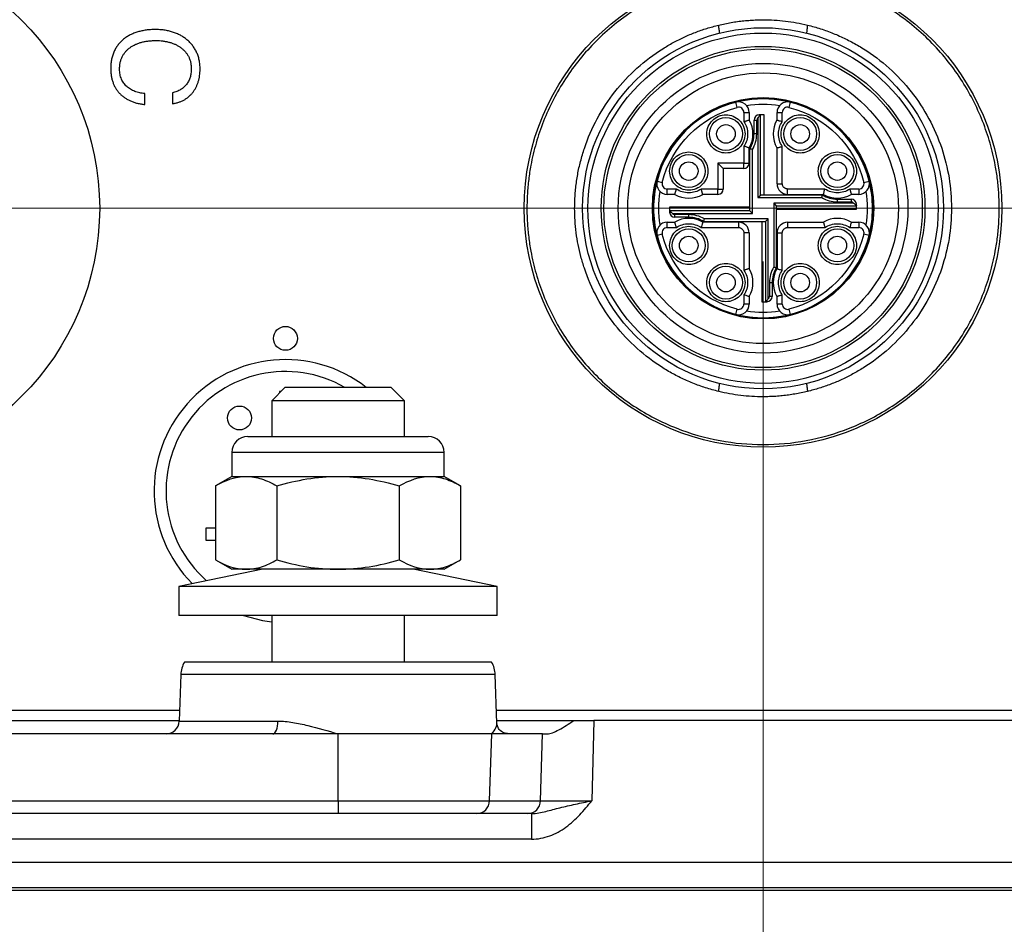
# Model space of a CAD drawing. Units: millimetres. Extents: x 5 to 415, y 5 to 292.
# Drawn here: x 59 to 77, y 155 to 172 of the extents above; entities that cross this region are included whole.
import ezdxf

# ---------------------------------------------------------------- set-up
doc = ezdxf.new("R2010")
doc.units = ezdxf.units.MM
doc.styles.add('SLDTEXTSTYLE0', font='TXT', dxfattribs={"width": 0.75})
doc.dimstyles.new('SLDDIMSTYLE0', dxfattribs={"dimtxt": 3.5, "dimasz": 3.302, "dimexe": 0, "dimexo": 0.0625, "dimgap": 0.875, "dimtad": 1, "dimdec": 0, "dimlfac": 2, "dimrnd": 1e-09, "dimzin": 12, "dimdsep": 46, "dimtxsty": 'SLDTEXTSTYLE0', "dimsah": 1, "dimcen": 0.09, "dimadec": 0, "dimazin": 3, "dimtfac": 1, "dimtdec": 0, "dimtofl": 0, "dimtmove": 0, "dimatfit": 3, "dimfxl": 0, "dimfrac": 2, "dimtolj": 1, "dimtzin": 12, "dimarcsym": 0})

# ---------------------------------------------------------------- blocks, each defined once
blk = doc.blocks.new('_D_6')
at = {"color": 7, "linetype": 'Continuous', "lineweight": 0}
for p, q in [((87.087, 168.596), (38.592, 168.596)), ((39.592, 168.596), (39.592, 155.546)), ((45.171, 155.546), (38.592, 155.546))]:
    blk.add_line(p, q, dxfattribs=at)
at = {"color": 7, "linetype": 'Continuous', "lineweight": 18}
for points in [[(39.592, 168.596), (39.084, 165.294), (40.1, 165.294)], [(39.592, 155.546), (40.1, 158.848), (39.084, 158.848)]]:
    blk.add_solid(points, dxfattribs=at)
at = {"color": 7, "linetype": 'Continuous', "lineweight": 18, "insert": (35.08, 159.485), "char_height": 3.5, "attachment_point": 1, "rotation": 90, "style": 'SLDTEXTSTYLE0'}
blk.add_mtext('26', dxfattribs=at)
blk = doc.blocks.new('_D_8')
at = {"color": 7, "linetype": 'Continuous', "lineweight": 0}
for p, q in [((55.087, 167.596), (55.087, 144.546)), ((72.587, 167.596), (72.587, 144.546)), ((55.087, 145.546), (72.587, 145.546))]:
    blk.add_line(p, q, dxfattribs=at)
at = {"color": 7, "linetype": 'Continuous', "lineweight": 18}
for points in [[(55.087, 145.546), (58.389, 145.038), (58.389, 146.054)], [(72.587, 145.546), (69.285, 146.054), (69.285, 145.038)]]:
    blk.add_solid(points, dxfattribs=at)
at = {"color": 7, "linetype": 'Continuous', "lineweight": 18, "insert": (61.251, 150.057), "char_height": 3.5, "attachment_point": 1, "style": 'SLDTEXTSTYLE0'}
blk.add_mtext('35', dxfattribs=at)
blk = doc.blocks.new('_D_9')
at = {"color": 7, "linetype": 'Continuous', "lineweight": 0}
for p, q in [((72.587, 167.596), (72.587, 144.546)), ((88.087, 167.596), (88.087, 144.546)), ((72.587, 145.546), (88.087, 145.546))]:
    blk.add_line(p, q, dxfattribs=at)
at = {"color": 7, "linetype": 'Continuous', "lineweight": 18}
for points in [[(72.587, 145.546), (75.889, 145.038), (75.889, 146.054)], [(88.087, 145.546), (84.785, 146.054), (84.785, 145.038)]]:
    blk.add_solid(points, dxfattribs=at)
at = {"color": 7, "linetype": 'Continuous', "lineweight": 18, "insert": (77.751, 150.057), "char_height": 3.5, "attachment_point": 1, "style": 'SLDTEXTSTYLE0'}
blk.add_mtext('31', dxfattribs=at)
blk = doc.blocks.new('_D_10')
at = {"color": 7, "linetype": 'Continuous', "lineweight": 0}
for p, q in [((44.087, 157.946), (44.087, 137.816)), ((99.07, 157.946), (99.07, 137.816)), ((44.087, 138.816), (99.07, 138.816))]:
    blk.add_line(p, q, dxfattribs=at)
at = {"color": 7, "linetype": 'Continuous', "lineweight": 18}
for points in [[(44.087, 138.816), (47.389, 138.308), (47.389, 139.324)], [(99.07, 138.816), (95.768, 139.324), (95.768, 138.308)]]:
    blk.add_solid(points, dxfattribs=at)
at = {"color": 7, "linetype": 'Continuous', "lineweight": 18, "insert": (67.699, 143.328), "char_height": 3.5, "attachment_point": 1, "style": 'SLDTEXTSTYLE0'}
blk.add_mtext('110', dxfattribs=at)

msp = doc.modelspace()

# ---------------------------------------------------------------- linework, layer by layer
at = {"color": 7, "linetype": 'Continuous', "lineweight": 25}
for p, q in [((60.939, 170.55), (60.939, 170.757)), ((61.457, 170.773), (61.457, 170.565)), ((72.1, 170.497), (72.075, 170.594)), ((73.099, 170.594), (73.075, 170.497)), ((72.225, 170.4), (72.225, 170.228)), ((72.225, 170.4), (72.325, 170.4)), ((72.325, 170.4), (72.325, 170.258)), ((72.513, 170.357), (72.514, 170.329)), ((72.541, 168.845), (72.541, 170.357)), ((72.607, 168.846), (72.607, 170.358)), ((72.85, 170.258), (72.85, 170.4)), ((72.85, 170.4), (72.95, 170.4)), ((72.95, 170.228), (72.95, 170.4)), ((72.417, 169.996), (72.417, 170.257)), ((72.417, 170.257), (72.467, 170.257)), ((72.467, 169.996), (72.467, 170.257)), ((72.491, 170.3), (72.491, 168.796)), ((72.467, 169.996), (72.417, 169.996)), ((72.225, 169.763), (72.225, 169.446)), ((72.95, 169.058), (72.95, 169.763)), ((72.325, 169.446), (72.325, 169.734)), ((72.337, 168.55), (72.337, 169.716)), ((72.387, 168.5), (72.387, 169.702)), ((72.85, 169.058), (72.85, 169.734)), ((71.737, 169.446), (71.737, 168.958)), ((72.225, 169.446), (71.737, 169.446)), ((71.837, 169.346), (71.737, 169.446)), ((72.225, 169.446), (72.325, 169.446)), ((72.225, 169.346), (72.225, 169.446)), ((71.837, 169.346), (71.837, 168.958)), ((72.225, 169.346), (71.837, 169.346)), ((70.589, 169.108), (70.686, 169.083)), ((72.85, 169.058), (72.95, 169.058)), ((74.488, 169.083), (74.585, 169.108)), ((70.954, 168.958), (70.783, 168.958)), ((70.783, 168.858), (70.783, 168.958)), ((70.925, 168.858), (70.783, 168.858)), ((71.737, 168.958), (71.42, 168.958)), ((71.737, 168.858), (71.449, 168.858)), ((71.737, 168.858), (71.737, 168.958)), ((71.737, 168.958), (71.837, 168.958)), ((72.491, 168.796), (72.541, 168.845)), ((72.542, 168.846), (73.707, 168.846)), ((73.754, 168.958), (73.05, 168.958)), ((73.05, 168.858), (73.05, 168.958)), ((73.05, 168.858), (73.725, 168.858)), ((74.391, 168.958), (74.22, 168.958)), ((74.391, 168.858), (74.249, 168.858)), ((74.391, 168.958), (74.391, 168.858)), ((72.491, 168.796), (73.693, 168.796)), ((74.291, 168.692), (72.787, 168.692)), ((72.787, 168.692), (72.787, 167.49)), ((72.787, 168.692), (72.837, 168.642)), ((73.987, 168.766), (74.248, 168.766)), ((73.987, 168.716), (73.987, 168.766)), ((73.987, 168.716), (74.248, 168.716)), ((74.248, 168.766), (74.248, 168.716)), ((74.348, 168.67), (74.321, 168.669)), ((72.337, 168.616), (70.825, 168.616)), ((72.337, 168.55), (70.825, 168.55)), ((70.826, 168.521), (70.853, 168.523)), ((70.883, 168.5), (72.387, 168.5)), ((71.187, 168.476), (70.926, 168.476)), ((70.926, 168.426), (70.926, 168.476)), ((71.187, 168.426), (71.187, 168.476)), ((72.387, 168.5), (72.337, 168.55)), ((72.837, 168.642), (74.349, 168.642)), ((72.837, 168.641), (72.837, 167.476)), ((72.837, 168.576), (74.35, 168.576)), ((70.783, 168.333), (70.925, 168.333)), ((70.783, 168.233), (70.783, 168.333)), ((71.187, 168.426), (70.926, 168.426)), ((72.125, 168.333), (71.449, 168.333)), ((71.467, 168.346), (72.633, 168.346)), ((72.683, 168.396), (71.481, 168.396)), ((72.125, 168.333), (72.125, 168.233)), ((72.127, 168.333), (72.127, 168.346)), ((72.567, 168.346), (72.567, 166.833)), ((72.633, 168.346), (72.683, 168.396)), ((72.633, 168.346), (72.633, 166.834)), ((72.683, 166.892), (72.683, 168.396)), ((73.05, 168.333), (73.725, 168.333)), ((73.05, 168.333), (73.05, 168.233)), ((74.249, 168.333), (74.391, 168.333)), ((74.391, 168.333), (74.391, 168.233)), ((70.686, 168.108), (70.589, 168.084)), ((70.783, 168.233), (70.954, 168.233)), ((71.42, 168.233), (72.125, 168.233)), ((72.225, 168.133), (72.225, 167.428)), ((72.325, 168.133), (72.225, 168.133)), ((72.325, 168.133), (72.325, 167.458)), ((72.85, 168.133), (72.85, 167.458)), ((72.85, 168.133), (72.95, 168.133)), ((72.95, 167.428), (72.95, 168.133)), ((73.05, 168.233), (73.754, 168.233)), ((74.22, 168.233), (74.391, 168.233)), ((74.585, 168.084), (74.488, 168.108)), ((72.707, 167.196), (72.707, 166.935)), ((72.707, 167.196), (72.757, 167.196)), ((72.757, 167.196), (72.757, 166.935)), ((72.225, 166.963), (72.225, 166.792)), ((72.325, 166.792), (72.225, 166.792)), ((72.325, 166.934), (72.325, 166.792)), ((72.661, 166.835), (72.66, 166.862)), ((72.757, 166.935), (72.707, 166.935)), ((72.85, 166.792), (72.85, 166.934)), ((72.95, 166.792), (72.85, 166.792)), ((72.95, 166.792), (72.95, 166.963)), ((72.075, 166.598), (72.1, 166.695)), ((73.075, 166.695), (73.099, 166.598)), ((63.578, 165.221), (63.328, 164.971)), ((63.503, 165.146), (63.475, 165.146)), ((63.475, 165.146), (63.475, 165.117)), ((65.578, 165.221), (63.578, 165.221)), ((65.828, 164.971), (65.578, 165.221)), ((63.328, 164.971), (63.328, 164.296)), ((65.828, 164.971), (63.328, 164.971)), ((65.828, 164.296), (65.828, 164.971)), ((62.878, 164.296), (66.278, 164.296)), ((62.578, 163.996), (62.578, 163.546)), ((66.578, 163.546), (66.578, 163.996)), ((62.578, 163.546), (62.269, 163.367)), ((62.578, 163.546), (62.846, 163.546)), ((62.846, 163.546), (64.578, 163.546)), ((64.578, 163.546), (66.311, 163.546)), ((66.311, 163.546), (66.578, 163.546)), ((66.888, 163.367), (66.578, 163.546)), ((62.269, 163.367), (62.269, 161.974)), ((63.424, 163.367), (63.424, 161.974)), ((65.733, 163.367), (65.733, 161.974)), ((66.888, 163.367), (66.888, 161.974)), ((62.269, 162.571), (62.087, 162.571)), ((62.087, 162.571), (62.087, 162.346)), ((62.087, 162.346), (62.269, 162.346)), ((62.269, 161.974), (62.578, 161.796)), ((66.578, 161.796), (66.888, 161.974)), ((63.162, 161.796), (61.578, 161.474)), ((62.846, 161.796), (62.578, 161.796)), ((64.578, 161.796), (62.846, 161.796)), ((66.311, 161.796), (64.578, 161.796)), ((67.578, 161.474), (65.994, 161.796)), ((66.578, 161.796), (66.311, 161.796)), ((61.578, 161.474), (61.578, 160.924)), ((61.585, 161.474), (61.578, 161.474)), ((67.578, 161.474), (61.585, 161.474)), ((67.578, 160.924), (67.578, 161.474)), ((61.585, 160.924), (61.578, 160.924)), ((67.578, 160.924), (61.585, 160.924)), ((63.328, 160.924), (63.328, 160.046)), ((65.828, 160.046), (65.828, 160.924)), ((67.473, 160.046), (61.684, 160.046)), ((61.617, 159.813), (61.587, 158.937)), ((67.571, 158.897), (67.539, 159.813)), ((47.087, 159.146), (61.594, 159.146)), ((67.563, 159.146), (96.087, 159.146)), ((47.078, 158.946), (61.587, 158.946)), ((67.57, 158.946), (69.019, 158.946)), ((69.019, 158.946), (69.4, 158.946)), ((69.4, 158.946), (69.36, 157.437)), ((87.832, 158.946), (69.4, 158.946)), ((63.351, 158.696), (47.078, 158.696)), ((64.578, 158.696), (63.351, 158.696)), ((67.476, 158.696), (64.578, 158.696)), ((64.578, 157.437), (64.578, 158.696)), ((67.434, 157.437), (67.476, 158.696)), ((67.794, 158.696), (67.476, 158.696)), ((68.428, 158.696), (67.794, 158.696)), ((68.395, 157.437), (68.428, 158.696)), ((68.428, 158.696), (68.518, 158.696)), ((51.654, 157.437), (64.578, 157.437)), ((64.578, 157.437), (67.434, 157.437)), ((64.578, 157.437), (64.578, 157.196)), ((67.434, 157.437), (68.395, 157.437)), ((64.578, 157.196), (53.161, 157.196)), ((67.192, 157.196), (64.578, 157.196)), ((68.153, 157.196), (67.192, 157.196)), ((68.226, 157.196), (68.153, 157.196)), ((68.226, 157.196), (68.226, 156.713)), ((68.226, 156.713), (55.649, 156.713)), ((55.637, 156.278), (87.904, 156.278)), ((89.122, 155.746), (54.035, 155.746)), ((87.904, 155.796), (55.637, 155.796))]:
    msp.add_line(p, q, dxfattribs=at)
at = {"color": 8, "linetype": 'Continuous', "lineweight": 25}
for p, q in [((66.578, 163.996), (62.578, 163.996)), ((67.539, 159.813), (61.617, 159.813)), ((61.587, 158.937), (63.446, 158.937))]:
    msp.add_line(p, q, dxfattribs=at)
at = {"color": 7, "linetype": 'Continuous', "lineweight": 25, "flags": 128}
for points in [[(62.8, 160.924), (63.157, 160.833), (63.328, 160.809)], [(63.351, 158.696), (63.369, 158.7), (63.386, 158.714), (63.403, 158.736), (63.417, 158.766), (63.429, 158.802), (63.437, 158.844), (63.443, 158.889), (63.446, 158.937)]]:
    msp.add_lwpolyline(points, dxfattribs=at)
at = {"color": 7, "linetype": 'Continuous', "lineweight": 25}
for centre, radius in [((55.087, 168.596), 5), ((72.587, 168.596), 4.5), ((72.587, 168.596), 3.4), ((72.587, 168.596), 3.05), ((72.587, 168.596), 3), ((72.587, 168.596), 2.729), ((72.587, 168.596), 2.55), ((72.587, 168.596), 2.085), ((72.587, 168.596), 2.067), ((71.887, 169.996), 0.31), ((71.887, 169.996), 0.175), ((73.287, 169.996), 0.31), ((73.287, 169.996), 0.175), ((71.187, 169.296), 0.31), ((73.987, 169.296), 0.31), ((71.187, 169.296), 0.175), ((73.987, 169.296), 0.175), ((71.187, 167.896), 0.31), ((73.987, 167.896), 0.31), ((71.187, 167.896), 0.175), ((73.987, 167.896), 0.175), ((71.887, 167.196), 0.31), ((71.887, 167.196), 0.175), ((73.287, 167.196), 0.31), ((73.287, 167.196), 0.175), ((63.587, 166.146), 0.225), ((62.721, 164.646), 0.225)]:
    msp.add_circle(centre, radius, dxfattribs=at)
for centre, radius, start, end in [((72.587, 168.596), 2.063, 104.3782, 165.6218), ((72.587, 168.596), 2.063, 75.6218, 104.3782), ((72.125, 170.4), 0.2, 0, 104.3782), ((73.05, 170.4), 0.2, 75.6218, 180), ((72.587, 168.596), 2.063, 14.3782, 75.6218), ((72.125, 170.4), 0.1, 0, 104.3782), ((72.517, 170.257), 0.1, 92.4132, 180), ((72.587, 168.596), 1.763, 91.4834, 92.4132), ((72.587, 168.596), 1.762, 89.3501, 91.4834), ((73.05, 170.4), 0.1, 75.6218, 180), ((71.887, 169.996), 0.51, 329.0753, 30.9247), ((72.517, 170.257), 0.05, 121.0865, 180), ((73.287, 169.996), 0.51, 149.0753, 210.9247), ((71.887, 169.996), 0.53, 328.1092, 0), ((72.225, 169.446), 0.1, 270, 0), ((72.587, 168.596), 2.063, 165.6218, 194.3782), ((70.783, 169.058), 0.2, 165.6218, 270), ((70.783, 169.058), 0.1, 165.6218, 270), ((73.05, 169.058), 0.2, 180, 270), ((74.391, 169.058), 0.2, 270, 14.3782), ((74.391, 169.058), 0.1, 270, 14.3782), ((72.587, 168.596), 2.063, 345.6218, 14.3782), ((71.187, 169.296), 0.51, 239.0753, 300.9247), ((71.737, 168.958), 0.1, 270, 0), ((73.987, 169.296), 0.53, 238.1092, 270), ((73.987, 169.296), 0.51, 239.0753, 300.9247), ((74.248, 168.666), 0.1, 2.4132, 90), ((74.248, 168.666), 0.05, 31.0865, 90), ((72.587, 168.596), 1.763, 1.4834, 2.4132), ((72.587, 168.596), 1.762, 179.3501, 181.4834), ((72.587, 168.596), 1.763, 181.4834, 182.4132), ((70.926, 168.526), 0.1, 182.4132, 270), ((70.926, 168.526), 0.05, 211.0865, 270), ((72.587, 168.596), 1.763, 359.3501, 1.4834), ((70.783, 168.133), 0.2, 90, 194.3782), ((71.187, 167.896), 0.51, 59.0753, 120.9247), ((71.187, 167.896), 0.53, 58.1092, 90), ((72.587, 168.596), 0.913, 195.9008, 196.7186), ((72.125, 168.133), 0.2, 0, 90), ((73.05, 168.133), 0.2, 90, 180), ((73.987, 167.896), 0.51, 59.0753, 120.9247), ((74.391, 168.133), 0.2, 345.6218, 90), ((70.783, 168.133), 0.1, 90, 194.3782), ((74.391, 168.133), 0.1, 345.6218, 90), ((72.587, 168.596), 2.063, 194.3782, 255.6218), ((72.587, 168.596), 2.063, 284.3782, 345.6218), ((71.887, 167.196), 0.51, 329.0753, 30.9247), ((73.287, 167.196), 0.53, 148.1092, 180), ((73.287, 167.196), 0.51, 149.0753, 210.9247), ((72.125, 166.792), 0.2, 255.6218, 0), ((72.125, 166.792), 0.1, 255.6218, 0), ((72.587, 168.596), 1.762, 269.3501, 271.4834), ((72.587, 168.596), 1.763, 271.4834, 272.4132), ((72.657, 166.935), 0.1, 272.4132, 0), ((72.657, 166.935), 0.05, 301.0865, 0), ((73.05, 166.792), 0.2, 180, 284.3782), ((73.05, 166.792), 0.1, 180, 284.3782), ((72.587, 168.596), 2.062, 255.6218, 284.3782), ((63.587, 163.271), 2.475, 51.9877, 224.832), ((63.587, 163.271), 2.25, 60.0736, 228.6932), ((62.878, 163.996), 0.3, 90, 180), ((66.278, 163.996), 0.3, 0, 90), ((62.117, 159.796), 0.5, 150, 178), ((67.04, 159.796), 0.5, 2, 30), ((61.337, 158.946), 0.25, 270, 358), ((67.188, 157.441), 0.246, 270.9643, 359.0216), ((68.149, 157.441), 0.246, 270.9643, 359.0216)]:
    msp.add_arc(centre, radius, start, end, dxfattribs=at)
msp.add_ellipse((69.361, 157.446), major_axis=(1.001, 0.007), ratio=0.008712, start_param=3.4031, end_param=4.711162, dxfattribs=at)
for points, knots in [([(77.037, 168.596), (77.037, 168.641), (77.036, 168.732), (77.03, 168.867), (77.019, 169.002), (77.005, 169.137), (76.986, 169.272), (76.947, 169.503), (76.871, 169.827), (76.729, 170.242), (76.545, 170.646), (76.24, 171.169), (75.756, 171.765), (75.045, 172.343), (74.247, 172.756), (73.418, 172.994), (72.587, 173.071), (71.757, 172.994), (70.927, 172.756), (70.13, 172.343), (69.418, 171.765), (68.935, 171.17), (68.629, 170.646), (68.445, 170.242), (68.304, 169.827), (68.217, 169.459), (68.168, 169.138), (68.142, 168.867), (68.139, 168.686), (68.137, 168.596)], [0, 0, 0, 0, 0.009736, 0.019453, 0.02916, 0.038866, 0.048579, 0.05831, 0.089197, 0.120102, 0.152277, 0.18447, 0.250119, 0.315768, 0.380053, 0.441772, 0.500003, 0.558234, 0.619953, 0.684238, 0.749888, 0.815537, 0.847711, 0.879904, 0.910791, 0.941696, 0.96113, 0.980541, 1, 1, 1, 1]), ([(69.037, 168.596), (69.038, 168.639), (69.039, 168.724), (69.046, 168.852), (69.057, 168.979), (69.073, 169.105), (69.093, 169.231), (69.118, 169.355), (69.148, 169.479), (69.182, 169.603), (69.269, 169.877), (69.447, 170.291), (69.783, 170.801), (70.2, 171.247), (70.587, 171.539), (70.894, 171.719), (71.099, 171.822), (71.311, 171.911), (71.528, 171.987), (71.676, 172.026), (71.751, 172.046)], [0, 0, 0, 0, 0.027161, 0.054201, 0.081153, 0.108054, 0.134938, 0.161841, 0.188799, 0.215845, 0.243015, 0.371461, 0.500014, 0.628457, 0.757014, 0.805763, 0.85423, 0.902622, 0.951144, 1, 1, 1, 1]), ([(71.751, 172.046), (71.79, 172.055), (71.868, 172.073), (71.987, 172.095), (72.106, 172.114), (72.226, 172.128), (72.346, 172.138), (72.466, 172.144), (72.617, 172.147), (72.798, 172.142), (73.009, 172.123), (73.218, 172.092), (73.355, 172.061), (73.424, 172.046)], [0, 0, 0, 0, 0.071658, 0.143103, 0.214417, 0.285684, 0.356985, 0.428404, 0.500024, 0.62515, 0.749892, 0.874694, 1, 1, 1, 1]), ([(71.769, 171.896), (71.769, 171.896), (71.768, 171.897), (71.767, 171.906), (71.766, 171.92), (71.763, 171.943), (71.758, 171.983), (71.753, 172.022), (71.751, 172.046)], [0, 0, 0, 0, 0.119129, 0.2424, 0.369871, 0.5016, 0.702055, 1, 1, 1, 1]), ([(73.424, 172.046), (73.423, 172.037), (73.421, 172.021), (73.418, 171.998), (73.416, 171.978), (73.414, 171.963), (73.412, 171.95), (73.41, 171.928), (73.406, 171.902), (73.406, 171.898), (73.406, 171.896)], [0, 0, 0, 0, 0.111072, 0.211175, 0.300305, 0.378461, 0.445641, 0.501846, 0.759085, 1, 1, 1, 1]), ([(73.424, 172.046), (73.465, 172.035), (73.548, 172.014), (73.671, 171.977), (73.792, 171.936), (73.911, 171.891), (74.028, 171.841), (74.143, 171.788), (74.257, 171.73), (74.368, 171.667), (74.615, 171.518), (74.975, 171.247), (75.391, 170.801), (75.727, 170.291), (75.964, 169.741), (76.107, 169.17), (76.152, 168.596), (76.107, 168.021), (75.965, 167.451), (75.727, 166.901), (75.391, 166.391), (74.975, 165.944), (74.588, 165.653), (74.28, 165.473), (74.075, 165.369), (73.864, 165.28), (73.647, 165.204), (73.498, 165.165), (73.424, 165.146)], [0, 0, 0, 0, 0.013592, 0.027121, 0.040604, 0.05406, 0.067505, 0.080958, 0.094435, 0.107956, 0.121536, 0.185774, 0.250066, 0.314303, 0.378596, 0.439273, 0.500007, 0.560686, 0.621418, 0.685656, 0.749948, 0.814184, 0.878478, 0.902858, 0.927098, 0.951299, 0.975566, 1, 1, 1, 1]), ([(61.133, 171.963), (61.104, 171.962), (61.047, 171.961), (60.963, 171.952), (60.882, 171.938), (60.804, 171.918), (60.73, 171.893), (60.661, 171.862), (60.597, 171.825), (60.538, 171.782), (60.484, 171.734), (60.437, 171.68), (60.395, 171.619), (60.365, 171.565), (60.345, 171.518), (60.332, 171.482), (60.321, 171.444), (60.311, 171.405), (60.304, 171.364), (60.3, 171.321), (60.296, 171.277), (60.296, 171.248), (60.296, 171.233)], [0, 0, 0, 0, 0.068907, 0.135784, 0.201249, 0.265361, 0.327749, 0.388001, 0.446928, 0.504775, 0.561968, 0.619398, 0.677281, 0.73683, 0.767325, 0.798203, 0.829748, 0.861962, 0.895077, 0.928957, 0.964004, 1, 1, 1, 1]), ([(61.979, 171.215), (61.979, 171.23), (61.978, 171.26), (61.975, 171.304), (61.97, 171.346), (61.963, 171.387), (61.953, 171.427), (61.942, 171.465), (61.928, 171.502), (61.907, 171.549), (61.878, 171.605), (61.835, 171.666), (61.787, 171.722), (61.732, 171.772), (61.672, 171.816), (61.607, 171.855), (61.537, 171.888), (61.462, 171.915), (61.384, 171.937), (61.302, 171.952), (61.218, 171.961), (61.161, 171.962), (61.133, 171.963)], [0, 0, 0, 0, 0.035531, 0.070127, 0.103854, 0.136542, 0.168589, 0.200044, 0.231092, 0.26153, 0.321332, 0.379745, 0.437708, 0.495779, 0.554253, 0.613509, 0.674216, 0.736792, 0.80065, 0.86566, 0.931982, 1, 1, 1, 1]), ([(69.287, 168.596), (69.287, 169.471), (69.635, 170.31), (70.873, 171.548), (71.712, 171.896), (73.462, 171.896), (74.302, 171.548), (75.54, 170.31), (75.887, 169.471), (75.887, 168.596)], [0, 0, 0, 0, 0.25, 0.25, 0.5, 0.5, 0.75, 0.75, 1, 1, 1, 1]), ([(60.462, 171.215), (60.463, 171.238), (60.464, 171.282), (60.474, 171.346), (60.491, 171.405), (60.516, 171.459), (60.546, 171.508), (60.581, 171.553), (60.62, 171.593), (60.665, 171.628), (60.714, 171.658), (60.766, 171.685), (60.823, 171.707), (60.884, 171.725), (60.947, 171.738), (61.013, 171.748), (61.08, 171.754), (61.126, 171.754), (61.149, 171.755)], [0, 0, 0, 0, 0.069561, 0.134943, 0.197034, 0.256569, 0.314501, 0.371731, 0.428068, 0.485243, 0.543522, 0.6033, 0.664685, 0.728541, 0.794534, 0.861441, 0.929848, 1, 1, 1, 1]), ([(61.149, 171.755), (61.17, 171.754), (61.212, 171.754), (61.275, 171.748), (61.336, 171.738), (61.397, 171.724), (61.454, 171.707), (61.51, 171.685), (61.561, 171.658), (61.609, 171.628), (61.654, 171.593), (61.693, 171.553), (61.729, 171.509), (61.759, 171.461), (61.783, 171.407), (61.801, 171.348), (61.81, 171.284), (61.812, 171.24), (61.813, 171.217)], [0, 0, 0, 0, 0.066517, 0.131936, 0.19652, 0.260545, 0.323744, 0.385099, 0.445177, 0.504349, 0.56275, 0.620979, 0.679116, 0.738216, 0.798631, 0.862055, 0.928692, 1, 1, 1, 1]), ([(60.296, 171.233), (60.296, 171.208), (60.297, 171.161), (60.305, 171.091), (60.318, 171.025), (60.337, 170.964), (60.361, 170.905), (60.391, 170.852), (60.426, 170.801), (60.466, 170.755), (60.511, 170.714), (60.56, 170.676), (60.613, 170.644), (60.671, 170.616), (60.732, 170.592), (60.797, 170.573), (60.867, 170.559), (60.915, 170.553), (60.939, 170.55)], [0, 0, 0, 0, 0.069884, 0.136762, 0.200437, 0.2621, 0.32153, 0.380291, 0.438243, 0.496557, 0.554981, 0.613897, 0.673255, 0.734058, 0.796659, 0.861681, 0.929193, 1, 1, 1, 1]), ([(60.939, 170.757), (60.922, 170.759), (60.889, 170.762), (60.841, 170.77), (60.794, 170.782), (60.749, 170.797), (60.707, 170.814), (60.667, 170.837), (60.63, 170.861), (60.597, 170.889), (60.567, 170.92), (60.54, 170.953), (60.517, 170.99), (60.497, 171.029), (60.481, 171.072), (60.47, 171.117), (60.463, 171.165), (60.462, 171.198), (60.462, 171.215)], [0, 0, 0, 0, 0.068252, 0.134852, 0.200284, 0.264408, 0.327211, 0.388181, 0.447967, 0.507118, 0.565722, 0.623758, 0.682215, 0.741949, 0.802624, 0.865704, 0.931163, 1, 1, 1, 1]), ([(61.813, 171.217), (61.812, 171.204), (61.812, 171.177), (61.808, 171.137), (61.8, 171.099), (61.791, 171.062), (61.778, 171.026), (61.763, 170.992), (61.745, 170.96), (61.724, 170.929), (61.7, 170.901), (61.674, 170.875), (61.645, 170.851), (61.612, 170.83), (61.577, 170.812), (61.54, 170.796), (61.499, 170.783), (61.471, 170.776), (61.457, 170.773)], [0, 0, 0, 0, 0.065207, 0.128657, 0.191241, 0.253207, 0.313885, 0.37339, 0.432692, 0.491984, 0.551197, 0.61019, 0.67061, 0.732359, 0.795569, 0.860744, 0.928677, 1, 1, 1, 1]), ([(61.457, 170.565), (61.478, 170.569), (61.518, 170.575), (61.577, 170.592), (61.632, 170.613), (61.683, 170.639), (61.73, 170.67), (61.773, 170.704), (61.812, 170.742), (61.847, 170.783), (61.877, 170.829), (61.904, 170.876), (61.927, 170.927), (61.946, 170.981), (61.961, 171.037), (61.971, 171.095), (61.978, 171.155), (61.978, 171.195), (61.979, 171.215)], [0, 0, 0, 0, 0.069061, 0.135168, 0.198912, 0.261112, 0.322261, 0.382167, 0.440973, 0.499738, 0.558823, 0.61856, 0.679065, 0.740955, 0.8043, 0.868298, 0.93344, 1, 1, 1, 1]), ([(71.887, 170.356), (71.792, 170.356), (71.7, 170.318), (71.565, 170.183), (71.527, 170.091), (71.527, 169.9), (71.565, 169.809), (71.7, 169.674), (71.792, 169.636), (71.983, 169.636), (72.074, 169.674), (72.209, 169.809), (72.247, 169.9), (72.247, 170.091), (72.209, 170.183), (72.074, 170.318), (71.983, 170.356), (71.887, 170.356)], [0, 0, 0, 0, 0.125, 0.125, 0.25, 0.25, 0.375, 0.375, 0.5, 0.5, 0.625, 0.625, 0.75, 0.75, 0.875, 0.875, 1, 1, 1, 1]), ([(72.514, 170.329), (72.508, 170.323), (72.502, 170.316), (72.497, 170.308), (72.495, 170.306), (72.493, 170.303), (72.492, 170.3), (72.492, 170.3), (72.492, 170.3), (72.491, 170.3)], [0, 0, 0, 0, 0.00005531438, 0.00005531438, 0.00005531438, 0.00007385059, 0.00007385059, 0.00007385059, 0.00007601182, 0.00007601182, 0.00007601182, 0.00007601182]), ([(72.514, 170.329), (72.52, 170.335), (72.525, 170.341), (72.53, 170.345), (72.532, 170.348), (72.535, 170.351), (72.537, 170.353), (72.539, 170.355), (72.54, 170.356), (72.541, 170.357), (72.541, 170.357), (72.541, 170.357), (72.541, 170.357)], [0, 0, 0, 0, 0.0000506702, 0.0000506702, 0.0000506702, 0.0000821342, 0.0000821342, 0.0000821342, 0.0001080237, 0.0001080237, 0.0001080237, 0.000116637, 0.000116637, 0.000116637, 0.000116637]), ([(73.287, 170.356), (73.192, 170.356), (73.1, 170.318), (72.965, 170.183), (72.927, 170.091), (72.927, 169.9), (72.965, 169.809), (73.1, 169.674), (73.192, 169.636), (73.383, 169.636), (73.474, 169.674), (73.609, 169.809), (73.647, 169.9), (73.647, 170.091), (73.609, 170.183), (73.474, 170.318), (73.383, 170.356), (73.287, 170.356)], [0, 0, 0, 0, 0.125, 0.125, 0.25, 0.25, 0.375, 0.375, 0.5, 0.5, 0.625, 0.625, 0.75, 0.75, 0.875, 0.875, 1, 1, 1, 1]), ([(72.225, 170.228), (72.232, 170.231), (72.246, 170.235), (72.266, 170.241), (72.282, 170.246), (72.301, 170.251), (72.32, 170.256), (72.323, 170.257), (72.325, 170.258)], [0, 0, 0, 0, 0.14672, 0.2792, 0.397488, 0.501658, 0.756959, 1, 1, 1, 1]), ([(72.225, 170.228), (72.272, 170.16), (72.297, 170.079), (72.297, 169.913), (72.272, 169.831), (72.225, 169.763)], [0, 0, 0, 0, 0.5, 0.5, 1, 1, 1, 1]), ([(72.85, 170.258), (72.85, 170.258), (72.851, 170.257), (72.857, 170.256), (72.866, 170.253), (72.882, 170.249), (72.91, 170.241), (72.935, 170.233), (72.95, 170.228)], [0, 0, 0, 0, 0.120704, 0.244188, 0.370782, 0.500791, 0.722341, 1, 1, 1, 1]), ([(72.95, 169.763), (72.902, 169.831), (72.877, 169.913), (72.877, 170.079), (72.902, 170.16), (72.95, 170.228)], [0, 0, 0, 0, 0.5, 0.5, 1, 1, 1, 1]), ([(72.325, 169.734), (72.324, 169.734), (72.324, 169.734), (72.318, 169.736), (72.308, 169.738), (72.292, 169.743), (72.265, 169.751), (72.239, 169.759), (72.225, 169.763)], [0, 0, 0, 0, 0.120714, 0.244201, 0.370792, 0.500791, 0.722337, 1, 1, 1, 1]), ([(72.85, 169.734), (72.85, 169.734), (72.851, 169.734), (72.858, 169.736), (72.869, 169.739), (72.885, 169.743), (72.904, 169.749), (72.926, 169.756), (72.942, 169.76), (72.95, 169.763)], [0, 0, 0, 0, 0.131227, 0.265866, 0.40433, 0.546905, 0.69373, 0.8448, 1, 1, 1, 1]), ([(71.187, 169.656), (71.092, 169.656), (71, 169.618), (70.865, 169.483), (70.827, 169.391), (70.827, 169.2), (70.865, 169.109), (71, 168.974), (71.092, 168.936), (71.283, 168.936), (71.374, 168.974), (71.509, 169.109), (71.547, 169.2), (71.547, 169.391), (71.509, 169.483), (71.374, 169.618), (71.283, 169.656), (71.187, 169.656)], [0, 0, 0, 0, 0.125, 0.125, 0.25, 0.25, 0.375, 0.375, 0.5, 0.5, 0.625, 0.625, 0.75, 0.75, 0.875, 0.875, 1, 1, 1, 1]), ([(72.387, 169.702), (72.382, 169.703), (72.372, 169.706), (72.36, 169.709), (72.349, 169.712), (72.339, 169.715), (72.338, 169.715), (72.337, 169.716)], [0, 0, 0, 0, 0.2086311, 0.3757589, 0.5012948, 0.7598263, 1, 1, 1, 1]), ([(73.987, 169.656), (73.892, 169.656), (73.8, 169.618), (73.665, 169.483), (73.627, 169.391), (73.627, 169.2), (73.665, 169.109), (73.8, 168.974), (73.892, 168.936), (74.083, 168.936), (74.174, 168.974), (74.309, 169.109), (74.347, 169.2), (74.347, 169.391), (74.309, 169.483), (74.174, 169.618), (74.083, 169.656), (73.987, 169.656)], [0, 0, 0, 0, 0.125, 0.125, 0.25, 0.25, 0.375, 0.375, 0.5, 0.5, 0.625, 0.625, 0.75, 0.75, 0.875, 0.875, 1, 1, 1, 1]), ([(73.05, 168.958), (73.043, 168.959), (73.03, 168.959), (73.005, 168.967), (72.983, 168.982), (72.966, 169.002), (72.957, 169.019), (72.951, 169.038), (72.95, 169.052), (72.95, 169.058)], [0, 0, 0, 0, 0.125284, 0.250675, 0.499136, 0.625266, 0.747381, 0.873777, 1, 1, 1, 1]), ([(70.925, 168.858), (70.925, 168.859), (70.925, 168.859), (70.927, 168.865), (70.93, 168.875), (70.934, 168.891), (70.942, 168.918), (70.95, 168.944), (70.954, 168.958)], [0, 0, 0, 0, 0.120704, 0.244188, 0.370782, 0.500791, 0.722341, 1, 1, 1, 1]), ([(71.42, 168.958), (71.352, 168.911), (71.27, 168.886), (71.104, 168.886), (71.023, 168.911), (70.954, 168.958)], [0, 0, 0, 0, 0.5, 0.5, 1, 1, 1, 1]), ([(71.449, 168.858), (71.449, 168.859), (71.449, 168.86), (71.447, 168.867), (71.444, 168.878), (71.44, 168.893), (71.434, 168.913), (71.427, 168.935), (71.422, 168.95), (71.42, 168.958)], [0, 0, 0, 0, 0.131227, 0.265866, 0.40433, 0.546905, 0.69373, 0.8448, 1, 1, 1, 1]), ([(73.693, 168.796), (73.695, 168.801), (73.697, 168.811), (73.701, 168.822), (73.704, 168.834), (73.707, 168.843), (73.707, 168.845), (73.707, 168.846)], [0, 0, 0, 0, 0.2086311, 0.3757589, 0.5012948, 0.7598263, 1, 1, 1, 1]), ([(73.725, 168.858), (73.725, 168.859), (73.725, 168.859), (73.727, 168.865), (73.73, 168.875), (73.734, 168.891), (73.742, 168.918), (73.75, 168.944), (73.754, 168.958)], [0, 0, 0, 0, 0.1207042, 0.244188, 0.3707816, 0.5007914, 0.7223415, 1, 1, 1, 1]), ([(74.22, 168.958), (74.152, 168.911), (74.07, 168.886), (73.904, 168.886), (73.823, 168.911), (73.754, 168.958)], [0, 0, 0, 0, 0.5, 0.5, 1, 1, 1, 1]), ([(74.22, 168.958), (74.222, 168.951), (74.227, 168.936), (74.232, 168.917), (74.237, 168.901), (74.243, 168.882), (74.248, 168.863), (74.249, 168.86), (74.249, 168.858)], [0, 0, 0, 0, 0.14672, 0.2792, 0.397488, 0.501658, 0.756959, 1, 1, 1, 1]), ([(74.321, 168.669), (74.315, 168.675), (74.308, 168.681), (74.3, 168.686), (74.297, 168.688), (74.295, 168.689), (74.292, 168.691), (74.292, 168.691), (74.291, 168.691), (74.291, 168.692)], [0, 0, 0, 0, 0.00005531438, 0.00005531438, 0.00005531438, 0.00007385059, 0.00007385059, 0.00007385059, 0.00007601182, 0.00007601182, 0.00007601182, 0.00007601182]), ([(74.321, 168.669), (74.327, 168.663), (74.332, 168.658), (74.337, 168.653), (74.34, 168.651), (74.342, 168.648), (74.345, 168.646), (74.346, 168.644), (74.348, 168.643), (74.348, 168.642), (74.349, 168.642), (74.349, 168.642), (74.349, 168.642)], [0, 0, 0, 0, 0.0000506702, 0.0000506702, 0.0000506702, 0.0000821342, 0.0000821342, 0.0000821342, 0.0001080237, 0.0001080237, 0.0001080237, 0.000116637, 0.000116637, 0.000116637, 0.000116637]), ([(68.137, 168.596), (68.138, 168.55), (68.138, 168.46), (68.145, 168.324), (68.155, 168.189), (68.17, 168.054), (68.188, 167.92), (68.227, 167.689), (68.304, 167.364), (68.445, 166.95), (68.629, 166.545), (68.935, 166.022), (69.418, 165.427), (70.13, 164.849), (70.927, 164.435), (71.757, 164.197), (72.587, 164.121), (73.418, 164.197), (74.247, 164.435), (75.045, 164.849), (75.756, 165.427), (76.24, 166.022), (76.545, 166.545), (76.729, 166.949), (76.871, 167.364), (76.958, 167.733), (77.007, 168.054), (77.032, 168.324), (77.036, 168.505), (77.037, 168.596)], [0, 0, 0, 0, 0.009736, 0.019453, 0.02916, 0.038866, 0.048579, 0.05831, 0.089197, 0.120102, 0.152277, 0.18447, 0.250119, 0.315768, 0.380053, 0.441772, 0.500003, 0.558234, 0.619953, 0.684238, 0.749888, 0.815537, 0.847711, 0.879904, 0.910791, 0.941696, 0.96113, 0.980541, 1, 1, 1, 1]), ([(71.751, 165.146), (71.709, 165.156), (71.626, 165.177), (71.504, 165.214), (71.383, 165.255), (71.264, 165.301), (71.147, 165.35), (71.031, 165.404), (70.918, 165.462), (70.806, 165.524), (70.56, 165.673), (70.2, 165.944), (69.784, 166.39), (69.447, 166.9), (69.255, 167.345), (69.153, 167.686), (69.101, 167.91), (69.064, 168.136), (69.041, 168.365), (69.039, 168.519), (69.037, 168.596)], [0, 0, 0, 0, 0.027177, 0.054228, 0.081189, 0.108094, 0.134978, 0.161877, 0.188826, 0.21586, 0.243014, 0.37146, 0.500013, 0.628456, 0.757013, 0.805771, 0.854243, 0.902635, 0.951152, 1, 1, 1, 1]), ([(75.887, 168.596), (75.887, 167.721), (75.54, 166.881), (74.302, 165.643), (73.462, 165.296), (71.712, 165.296), (70.873, 165.643), (69.635, 166.881), (69.287, 167.721), (69.287, 168.596)], [0, 0, 0, 0, 0.25, 0.25, 0.5, 0.5, 0.75, 0.75, 1, 1, 1, 1]), ([(70.853, 168.523), (70.848, 168.528), (70.842, 168.533), (70.837, 168.538), (70.835, 168.541), (70.832, 168.543), (70.83, 168.545), (70.828, 168.547), (70.827, 168.548), (70.826, 168.549), (70.826, 168.549), (70.826, 168.55), (70.825, 168.55)], [0, 0, 0, 0, 0.0000506702, 0.0000506702, 0.0000506702, 0.0000821342, 0.0000821342, 0.0000821342, 0.0001080237, 0.0001080237, 0.0001080237, 0.000116637, 0.000116637, 0.000116637, 0.000116637]), ([(70.853, 168.523), (70.86, 168.517), (70.867, 168.511), (70.874, 168.505), (70.877, 168.504), (70.88, 168.502), (70.882, 168.5), (70.883, 168.5), (70.883, 168.5), (70.883, 168.5)], [0, 0, 0, 0, 0.00005531438, 0.00005531438, 0.00005531438, 0.00007385059, 0.00007385059, 0.00007385059, 0.00007601182, 0.00007601182, 0.00007601182, 0.00007601182]), ([(70.954, 168.233), (70.952, 168.241), (70.948, 168.255), (70.942, 168.274), (70.937, 168.29), (70.932, 168.309), (70.926, 168.329), (70.926, 168.332), (70.925, 168.333)], [0, 0, 0, 0, 0.14672, 0.2792, 0.397488, 0.501658, 0.756959, 1, 1, 1, 1]), ([(70.954, 168.233), (71.023, 168.28), (71.104, 168.306), (71.27, 168.306), (71.352, 168.28), (71.42, 168.233)], [0, 0, 0, 0, 0.5, 0.5, 1, 1, 1, 1]), ([(71.449, 168.333), (71.449, 168.333), (71.449, 168.332), (71.447, 168.326), (71.445, 168.317), (71.44, 168.301), (71.432, 168.273), (71.424, 168.247), (71.42, 168.233)], [0, 0, 0, 0, 0.120704, 0.244188, 0.370782, 0.500791, 0.722341, 1, 1, 1, 1]), ([(71.467, 168.346), (71.467, 168.346), (71.467, 168.347), (71.469, 168.352), (71.471, 168.36), (71.475, 168.375), (71.479, 168.388), (71.481, 168.396)], [0, 0, 0, 0, 0.157169, 0.323819, 0.500702, 0.686981, 1, 1, 1, 1]), ([(73.725, 168.333), (73.725, 168.333), (73.725, 168.332), (73.727, 168.325), (73.73, 168.313), (73.735, 168.298), (73.74, 168.279), (73.747, 168.257), (73.752, 168.241), (73.754, 168.233)], [0, 0, 0, 0, 0.131227, 0.265866, 0.40433, 0.546905, 0.69373, 0.8448, 1, 1, 1, 1]), ([(73.754, 168.233), (73.823, 168.28), (73.904, 168.306), (74.07, 168.306), (74.152, 168.28), (74.22, 168.233)], [0, 0, 0, 0, 0.5, 0.5, 1, 1, 1, 1]), ([(74.249, 168.333), (74.249, 168.333), (74.249, 168.332), (74.247, 168.326), (74.245, 168.317), (74.24, 168.301), (74.232, 168.273), (74.224, 168.247), (74.22, 168.233)], [0, 0, 0, 0, 0.120704, 0.244188, 0.370782, 0.500791, 0.722341, 1, 1, 1, 1]), ([(71.187, 168.256), (71.092, 168.256), (71, 168.218), (70.865, 168.083), (70.827, 167.991), (70.827, 167.8), (70.865, 167.709), (71, 167.574), (71.092, 167.536), (71.283, 167.536), (71.374, 167.574), (71.509, 167.709), (71.547, 167.8), (71.547, 167.991), (71.509, 168.083), (71.374, 168.218), (71.283, 168.256), (71.187, 168.256)], [0, 0, 0, 0, 0.125, 0.125, 0.25, 0.25, 0.375, 0.375, 0.5, 0.5, 0.625, 0.625, 0.75, 0.75, 0.875, 0.875, 1, 1, 1, 1]), ([(72.125, 168.233), (72.131, 168.233), (72.144, 168.232), (72.17, 168.225), (72.192, 168.209), (72.209, 168.189), (72.218, 168.172), (72.224, 168.153), (72.224, 168.14), (72.225, 168.133)], [0, 0, 0, 0, 0.125284, 0.250675, 0.499136, 0.625266, 0.747381, 0.873777, 1, 1, 1, 1]), ([(72.95, 168.133), (72.95, 168.14), (72.951, 168.153), (72.958, 168.178), (72.974, 168.2), (72.994, 168.217), (73.011, 168.226), (73.03, 168.232), (73.043, 168.233), (73.05, 168.233)], [0, 0, 0, 0, 0.1252841, 0.2506749, 0.499136, 0.6252656, 0.7473806, 0.8737768, 1, 1, 1, 1]), ([(73.987, 168.256), (73.892, 168.256), (73.8, 168.218), (73.665, 168.083), (73.627, 167.991), (73.627, 167.8), (73.665, 167.709), (73.8, 167.574), (73.892, 167.536), (74.083, 167.536), (74.174, 167.574), (74.309, 167.709), (74.347, 167.8), (74.347, 167.991), (74.309, 168.083), (74.174, 168.218), (74.083, 168.256), (73.987, 168.256)], [0, 0, 0, 0, 0.125, 0.125, 0.25, 0.25, 0.375, 0.375, 0.5, 0.5, 0.625, 0.625, 0.75, 0.75, 0.875, 0.875, 1, 1, 1, 1]), ([(71.887, 167.556), (71.792, 167.556), (71.7, 167.518), (71.565, 167.383), (71.527, 167.291), (71.527, 167.1), (71.565, 167.009), (71.7, 166.874), (71.792, 166.836), (71.983, 166.836), (72.074, 166.874), (72.209, 167.009), (72.247, 167.1), (72.247, 167.291), (72.209, 167.383), (72.074, 167.518), (71.983, 167.556), (71.887, 167.556)], [0, 0, 0, 0, 0.125, 0.125, 0.25, 0.25, 0.375, 0.375, 0.5, 0.5, 0.625, 0.625, 0.75, 0.75, 0.875, 0.875, 1, 1, 1, 1]), ([(73.287, 167.556), (73.192, 167.556), (73.1, 167.518), (72.965, 167.383), (72.927, 167.291), (72.927, 167.1), (72.965, 167.009), (73.1, 166.874), (73.192, 166.836), (73.383, 166.836), (73.474, 166.874), (73.609, 167.009), (73.647, 167.1), (73.647, 167.291), (73.609, 167.383), (73.474, 167.518), (73.383, 167.556), (73.287, 167.556)], [0, 0, 0, 0, 0.125, 0.125, 0.25, 0.25, 0.375, 0.375, 0.5, 0.5, 0.625, 0.625, 0.75, 0.75, 0.875, 0.875, 1, 1, 1, 1]), ([(72.325, 167.458), (72.324, 167.458), (72.323, 167.457), (72.316, 167.456), (72.305, 167.453), (72.289, 167.448), (72.27, 167.443), (72.248, 167.436), (72.233, 167.431), (72.225, 167.428)], [0, 0, 0, 0, 0.1312272, 0.2658655, 0.4043297, 0.5469052, 0.6937297, 0.8447997, 1, 1, 1, 1]), ([(72.225, 167.428), (72.272, 167.36), (72.297, 167.279), (72.297, 167.113), (72.272, 167.031), (72.225, 166.963)], [0, 0, 0, 0, 0.5, 0.5, 1, 1, 1, 1]), ([(72.787, 167.49), (72.793, 167.488), (72.802, 167.486), (72.814, 167.482), (72.825, 167.479), (72.835, 167.476), (72.836, 167.476), (72.837, 167.476)], [0, 0, 0, 0, 0.208631, 0.375759, 0.501295, 0.759826, 1, 1, 1, 1]), ([(72.85, 167.458), (72.85, 167.458), (72.851, 167.457), (72.857, 167.456), (72.866, 167.453), (72.882, 167.449), (72.91, 167.441), (72.935, 167.433), (72.95, 167.428)], [0, 0, 0, 0, 0.120704, 0.244188, 0.370782, 0.500791, 0.722341, 1, 1, 1, 1]), ([(72.95, 166.963), (72.902, 167.031), (72.877, 167.113), (72.877, 167.279), (72.902, 167.36), (72.95, 167.428)], [0, 0, 0, 0, 0.5, 0.5, 1, 1, 1, 1]), ([(72.325, 166.934), (72.324, 166.934), (72.324, 166.934), (72.318, 166.936), (72.308, 166.938), (72.292, 166.943), (72.265, 166.951), (72.239, 166.959), (72.225, 166.963)], [0, 0, 0, 0, 0.1207042, 0.244188, 0.3707816, 0.5007914, 0.7223415, 1, 1, 1, 1]), ([(72.66, 166.862), (72.655, 166.856), (72.649, 166.851), (72.645, 166.846), (72.642, 166.843), (72.639, 166.84), (72.637, 166.838), (72.636, 166.837), (72.635, 166.835), (72.634, 166.835), (72.634, 166.834), (72.633, 166.834), (72.633, 166.834)], [0, 0, 0, 0, 0.0000506702, 0.0000506702, 0.0000506702, 0.0000821342, 0.0000821342, 0.0000821342, 0.0001080237, 0.0001080237, 0.0001080237, 0.000116637, 0.000116637, 0.000116637, 0.000116637]), ([(72.66, 166.862), (72.666, 166.868), (72.672, 166.875), (72.677, 166.883), (72.679, 166.886), (72.681, 166.888), (72.682, 166.891), (72.683, 166.891), (72.683, 166.892), (72.683, 166.892)], [0, 0, 0, 0, 0.00005531438, 0.00005531438, 0.00005531438, 0.00007385059, 0.00007385059, 0.00007385059, 0.00007601182, 0.00007601182, 0.00007601182, 0.00007601182]), ([(72.95, 166.963), (72.942, 166.961), (72.928, 166.956), (72.909, 166.95), (72.893, 166.946), (72.873, 166.94), (72.854, 166.935), (72.851, 166.934), (72.85, 166.934)], [0, 0, 0, 0, 0.14672, 0.2792, 0.397488, 0.501658, 0.756959, 1, 1, 1, 1]), ([(71.751, 165.146), (71.752, 165.154), (71.754, 165.171), (71.756, 165.194), (71.759, 165.213), (71.761, 165.229), (71.762, 165.241), (71.765, 165.263), (71.768, 165.289), (71.768, 165.294), (71.769, 165.296)], [0, 0, 0, 0, 0.111122, 0.211239, 0.30035, 0.378452, 0.445545, 0.501627, 0.75904, 1, 1, 1, 1]), ([(73.424, 165.146), (73.385, 165.137), (73.306, 165.118), (73.187, 165.096), (73.068, 165.078), (72.949, 165.063), (72.829, 165.053), (72.708, 165.047), (72.557, 165.045), (72.376, 165.05), (72.166, 165.069), (71.957, 165.099), (71.819, 165.13), (71.751, 165.146)], [0, 0, 0, 0, 0.071658, 0.143103, 0.214417, 0.285684, 0.356985, 0.428404, 0.500024, 0.62515, 0.749892, 0.874694, 1, 1, 1, 1]), ([(73.406, 165.296), (73.406, 165.295), (73.406, 165.294), (73.407, 165.286), (73.409, 165.272), (73.411, 165.249), (73.416, 165.208), (73.421, 165.169), (73.424, 165.146)], [0, 0, 0, 0, 0.119049, 0.242184, 0.369465, 0.500946, 0.701883, 1, 1, 1, 1]), ([(62.846, 163.546), (62.944, 163.546), (63.042, 163.529), (63.235, 163.466), (63.33, 163.421), (63.424, 163.367)], [0, 0, 0, 0, 0.5, 0.5, 1, 1, 1, 1]), ([(63.424, 163.367), (63.611, 163.421), (63.801, 163.466), (64.185, 163.528), (64.381, 163.546), (64.578, 163.546)], [0, 0, 0, 0, 0.5, 0.5, 1, 1, 1, 1]), ([(66.311, 163.546), (66.409, 163.546), (66.506, 163.529), (66.699, 163.466), (66.794, 163.421), (66.888, 163.367)], [0, 0, 0, 0, 0.5, 0.5, 1, 1, 1, 1]), ([(62.846, 161.796), (62.944, 161.796), (63.042, 161.813), (63.235, 161.875), (63.33, 161.92), (63.424, 161.974)], [0, 0, 0, 0, 0.5, 0.5, 1, 1, 1, 1]), ([(63.424, 161.974), (63.611, 161.92), (63.801, 161.875), (64.185, 161.813), (64.381, 161.796), (64.578, 161.796)], [0, 0, 0, 0, 0.5, 0.5, 1, 1, 1, 1]), ([(66.311, 161.796), (66.409, 161.796), (66.506, 161.813), (66.699, 161.875), (66.794, 161.92), (66.888, 161.974)], [0, 0, 0, 0, 0.5, 0.5, 1, 1, 1, 1]), ([(63.446, 158.937), (63.538, 158.937), (63.631, 158.927), (63.82, 158.898), (63.915, 158.878), (64.199, 158.809), (64.388, 158.753), (64.578, 158.696)], [0, 0, 0, 0, 0.25, 0.25, 0.5, 0.5, 1, 1, 1, 1]), ([(67.792, 158.699), (67.762, 158.702), (67.695, 158.707), (67.612, 158.777), (67.577, 158.849), (67.571, 158.889), (67.571, 158.898), (67.571, 158.898)], [0, 0, 0, 0, 0.232172, 0.510855, 0.750155, 0.999188, 1, 1, 1, 1]), ([(68.518, 158.696), (68.578, 158.696), (68.656, 158.729), (68.785, 158.799), (68.831, 158.826), (68.924, 158.883), (68.971, 158.914), (69.019, 158.946)], [0, 0, 0, 0, 0.5, 0.5, 0.75, 0.75, 1, 1, 1, 1]), ([(68.226, 157.196), (68.319, 157.196), (68.406, 157.216), (68.58, 157.259), (68.668, 157.283), (68.853, 157.329), (68.95, 157.351), (69.151, 157.394), (69.256, 157.416), (69.36, 157.437)], [0, 0, 0, 0, 0.25, 0.25, 0.5, 0.5, 0.75, 0.75, 1, 1, 1, 1]), ([(68.226, 156.713), (68.344, 156.713), (68.457, 156.735), (68.676, 156.816), (68.778, 156.873), (68.966, 157.009), (69.052, 157.089), (69.212, 157.257), (69.287, 157.348), (69.36, 157.437)], [0, 0, 0, 0, 0.25, 0.25, 0.5, 0.5, 0.75, 0.75, 1, 1, 1, 1])]:
    msp.add_open_spline(points, degree=3, knots=knots, dxfattribs=at)
for points in [[(72.274, 170.533), (72.481, 170.567), (72.693, 170.567), (72.9, 170.533)], [(70.686, 169.083), (70.864, 169.777), (71.406, 170.319), (72.1, 170.497)], [(72.541, 170.357), (72.541, 170.358), (72.541, 170.358), (72.542, 170.358)], [(73.075, 170.497), (73.768, 170.319), (74.31, 169.777), (74.488, 169.083)], [(72.387, 169.702), (72.44, 169.791), (72.467, 169.892), (72.467, 169.996)], [(70.65, 168.282), (70.616, 168.49), (70.616, 168.701), (70.65, 168.909)], [(72.542, 168.846), (72.541, 168.846), (72.541, 168.846), (72.541, 168.845)], [(74.525, 168.909), (74.558, 168.701), (74.558, 168.49), (74.525, 168.282)], [(73.693, 168.796), (73.782, 168.743), (73.884, 168.716), (73.987, 168.716)], [(70.825, 168.55), (70.825, 168.55), (70.825, 168.55), (70.825, 168.55)], [(71.481, 168.396), (71.392, 168.448), (71.291, 168.476), (71.187, 168.476)], [(72.337, 168.55), (72.337, 168.55), (72.337, 168.55), (72.337, 168.55)], [(72.837, 168.641), (72.837, 168.641), (72.837, 168.642), (72.837, 168.642)], [(74.349, 168.642), (74.349, 168.642), (74.349, 168.641), (74.349, 168.641)], [(72.633, 168.346), (72.633, 168.346), (72.633, 168.346), (72.633, 168.346)], [(72.1, 166.695), (71.406, 166.873), (70.864, 167.415), (70.686, 168.108)], [(74.488, 168.108), (74.31, 167.415), (73.768, 166.873), (73.075, 166.695)], [(72.787, 167.49), (72.735, 167.401), (72.707, 167.299), (72.707, 167.196)], [(72.633, 166.834), (72.633, 166.834), (72.633, 166.834), (72.633, 166.834)], [(72.9, 166.658), (72.693, 166.625), (72.481, 166.625), (72.274, 166.658)], [(62.269, 163.367), (62.458, 163.476), (62.65, 163.546), (62.846, 163.546)], [(64.578, 163.546), (64.974, 163.546), (65.357, 163.476), (65.733, 163.367)], [(65.733, 163.367), (65.922, 163.476), (66.114, 163.546), (66.311, 163.546)], [(62.269, 161.974), (62.458, 161.865), (62.65, 161.796), (62.846, 161.796)], [(64.578, 161.796), (64.974, 161.796), (65.357, 161.866), (65.733, 161.974)], [(65.733, 161.974), (65.922, 161.865), (66.114, 161.796), (66.311, 161.796)]]:
    msp.add_open_spline(points, degree=3, dxfattribs=at)
at = {"color": 8, "linetype": 'Continuous', "lineweight": 25}
msp.add_open_spline([(67.476, 158.696), (67.477, 158.696), (67.539, 158.771), (67.588, 158.869), (67.57, 158.896), (67.57, 158.897)], degree=3, knots=[0, 0, 0, 0, 0.009587, 0.967746, 1, 1, 1, 1], dxfattribs=at)

# ---------------------------------------------------------------- dimensions: what is measured, and where the dimension line sits
at = {"color": 7, "linetype": 'Continuous', "lineweight": 18}
dim = msp.add_linear_dim(base=(39.592, 155.546), p1=(88.087, 168.596), p2=(46.171, 155.546), angle=90, dimstyle='SLDDIMSTYLE0', dxfattribs=at)
dim.commit()
dim.dimension.update_dxf_attribs({"geometry": '_D_6', "text_midpoint": (39.592, 162.071), "dimtype": 160})
for base, p1, p2, picture, middle in [((72.587, 145.546), (55.087, 168.596), (72.587, 168.596), '_D_8', (63.837, 145.546)), ((88.087, 145.546), (72.587, 168.596), (88.087, 168.596), '_D_9', (80.337, 145.546)), ((99.07, 138.816), (44.087, 158.946), (99.07, 158.946), '_D_10', (71.578, 138.816))]:
    dim = msp.add_linear_dim(base=base, p1=p1, p2=p2, dimstyle='SLDDIMSTYLE0', dxfattribs=at)
    dim.commit()
    dim.dimension.update_dxf_attribs({"geometry": picture, "text_midpoint": middle, "dimtype": 160})

doc.saveas('drawing.dxf')
